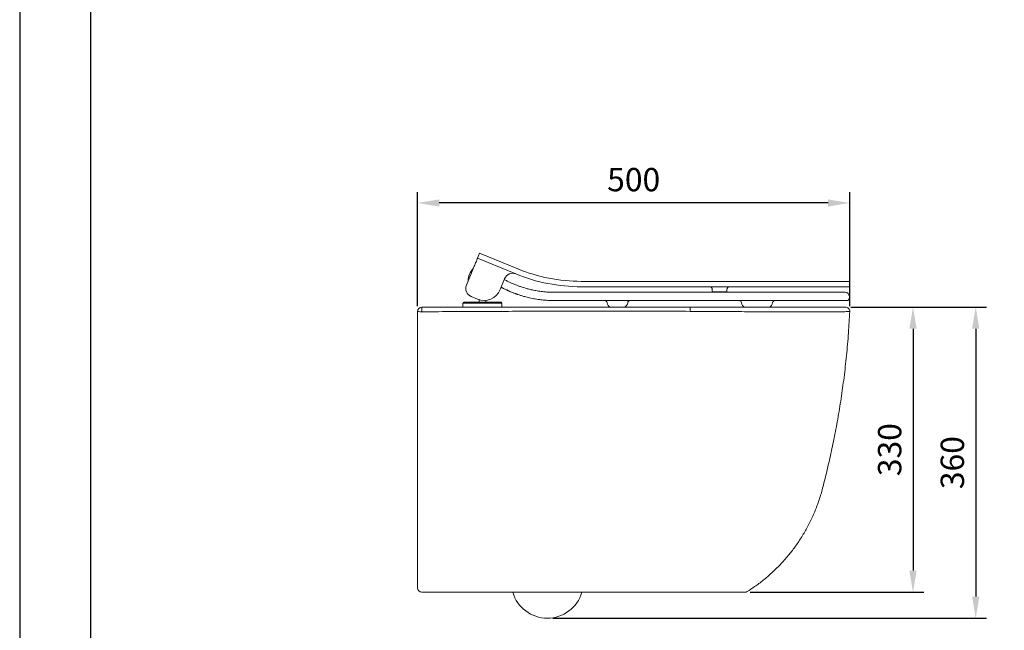
# Model space of a CAD drawing. Units: millimetres. Extents: x 0 to 1737, y 0 to 1208.
# Drawn here: x 0 to 114, y 70 to 141 of the extents above; entities that cross this region are included whole.
import ezdxf

# ---------------------------------------------------------------- set-up
doc = ezdxf.new("R2010")
doc.units = ezdxf.units.MM
doc.layers.add('A5', color=136, linetype='Continuous')
doc.layers.add('DIM', color=6, linetype='Continuous')
doc.layers.add('圖紙邊界', color=1, linetype='Continuous', plot=False)
doc.styles.add('勝泰-2.7', font='simplex.shx', dxfattribs={"height": 2.7, "bigfont": 'chineset.shx'})
doc.dimstyles.new('比例1／10', dxfattribs={"dimtxt": 2.7, "dimasz": 2.5, "dimexe": 1.25, "dimexo": 0.625, "dimgap": 1, "dimtad": 1, "dimdec": 0, "dimlfac": 10, "dimdsep": 46, "dimtxsty": '勝泰-2.7', "dimcen": 2.5, "dimadec": 0, "dimazin": 0, "dimtfac": 1, "dimtdec": 0, "dimtmove": 0, "dimatfit": 3, "dimfxl": 0, "dimarcsym": 0})

# ---------------------------------------------------------------- blocks, each defined once
blk = doc.blocks.new('*D123')
at = {"layer": 'Defpoints', "color": 0}
for p in [(46.01, 119.35), (46.01, 106.8), (95.98, 106.77)]:
    blk.add_point(p, dxfattribs=at)
at = {"layer": 'DIM', "color": 0, "lineweight": -2}
for p, q in [((46.01, 107.42), (46.01, 120.6)), ((95.98, 107.4), (95.98, 120.6)), ((93.48, 119.35), (48.51, 119.35))]:
    blk.add_line(p, q, dxfattribs=at)
at = {"layer": 'DIM', "color": 0}
for points in [[(48.51, 119.76), (48.51, 118.93), (46.01, 119.35)], [(93.48, 118.93), (93.48, 119.76), (95.98, 119.35)]]:
    blk.add_solid(points, dxfattribs=at)
at = {"layer": 'DIM', "color": 0, "insert": (71, 121.7), "char_height": 2.7, "attachment_point": 5, "style": '勝泰-2.7'}
blk.add_mtext('500', dxfattribs=at)
blk = doc.blocks.new('*D125')
at = {"layer": 'Defpoints', "color": 0}
for p in [(95.47, 107.3), (83.86, 74.3), (103.3, 74.3)]:
    blk.add_point(p, dxfattribs=at)
at = {"layer": 'DIM', "color": 0, "lineweight": -2}
for p, q in [((96.1, 107.3), (104.55, 107.3)), ((103.3, 104.8), (103.3, 76.8)), ((84.48, 74.3), (104.55, 74.3))]:
    blk.add_line(p, q, dxfattribs=at)
at = {"layer": 'DIM', "color": 0}
for points in [[(103.72, 104.8), (102.88, 104.8), (103.3, 107.3)], [(102.88, 76.8), (103.72, 76.8), (103.3, 74.3)]]:
    blk.add_solid(points, dxfattribs=at)
at = {"layer": 'DIM', "color": 0, "insert": (100.95, 90.8), "char_height": 2.7, "attachment_point": 5, "rotation": 90, "style": '勝泰-2.7'}
blk.add_mtext('330', dxfattribs=at)
blk = doc.blocks.new('*D126')
at = {"layer": 'Defpoints', "color": 0}
for p in [(103.3, 107.3), (61.01, 71.3), (110.55, 71.3)]:
    blk.add_point(p, dxfattribs=at)
at = {"layer": 'DIM', "color": 0, "lineweight": -2}
for p, q in [((103.92, 107.3), (111.8, 107.3)), ((110.55, 104.8), (110.55, 73.8)), ((61.64, 71.3), (111.8, 71.3))]:
    blk.add_line(p, q, dxfattribs=at)
at = {"layer": 'DIM', "color": 0}
for points in [[(110.97, 104.8), (110.13, 104.8), (110.55, 107.3)], [(110.13, 73.8), (110.97, 73.8), (110.55, 71.3)]]:
    blk.add_solid(points, dxfattribs=at)
at = {"layer": 'DIM', "color": 0, "insert": (108.2, 89.3), "char_height": 2.7, "attachment_point": 5, "rotation": 90, "style": '勝泰-2.7'}
blk.add_mtext('360', dxfattribs=at)

msp = doc.modelspace()

# ---------------------------------------------------------------- linework, layer by layer
at = {"color": 7, "linetype": 'Continuous', "lineweight": 15}
for p, q in [((53.176, 113.531), (52.937, 112.948)), ((52.937, 112.948), (57.365, 111.137)), ((57.604, 111.72), (53.176, 113.531)), ((51.661, 109.829), (52.559, 112.023)), ((56.076, 110.584), (55.557, 109.316)), ((56.076, 110.584), (56.069, 110.587)), ((57.867, 109.681), (57.831, 109.692)), ((77.787, 110.278), (64.937, 110.278)), ((64.937, 109.648), (77.787, 109.648)), ((95.937, 110.278), (77.787, 110.278)), ((95.937, 109.648), (77.787, 109.648)), ((80.087, 109.348), (80.087, 109.148)), ((81.787, 109.148), (81.787, 109.348)), ((95.937, 109.648), (95.937, 110.278)), ((52.949, 108.222), (52.208, 108.525)), ((61.823, 109.013), (62.196, 109.013)), ((62.196, 109.013), (77.787, 109.013)), ((77.787, 109.013), (95.437, 109.013)), ((81.687, 109.048), (80.187, 109.048)), ((95.937, 108.353), (95.937, 108.513)), ((51.262, 107.749), (51.262, 107.299)), ((51.362, 107.849), (55.662, 107.849)), ((53.117, 108.162), (53.117, 107.849)), ((53.907, 107.849), (53.907, 108.083)), ((55.762, 107.299), (55.762, 107.749)), ((62.196, 108.053), (61.823, 108.053)), ((77.787, 108.053), (62.196, 108.053)), ((95.637, 108.053), (77.787, 108.053))]:
    msp.add_line(p, q, dxfattribs=at)
at = {"color": 8, "linetype": 'Continuous', "lineweight": 15}
msp.add_line((55.762, 107.749), (51.262, 107.749), dxfattribs=at)
at = {"color": 7, "linetype": 'Continuous', "lineweight": 15}
for centre, radius, start, end in [((53.767, 110.385), 1.9, 133.94059, 181.56684), ((64.937, 129.648), 19.37, 247.75371, 270), ((56.992, 110.214), 0.996, 67.97958, 157.97799), ((57.001, 110.205), 1, 67.79641, 157.75371), ((64.937, 129.648), 20, 247.75371, 270), ((52.587, 109.451), 1, 157.75371, 247.75371), ((53.706, 110.073), 2, 247.75371, 337.75371), ((61.823, 121.053), 13, 241.76468, 250.23797), ((79.787, 109.348), 0.3, 0, 90), ((82.087, 109.348), 0.3, 90, 180), ((80.187, 109.148), 0.1, 180, 270), ((81.687, 109.148), 0.1, 270, 0), ((95.437, 108.513), 0.5, 0, 90), ((95.637, 108.353), 0.3, 270, 0), ((46.512, 106.799), 0.5, 90, 180), ((73.778, 106.9), 27.269, 179.16233, 180.29934), ((51.362, 107.749), 0.1, 90, 180), ((55.662, 107.749), 0.1, 0, 90), ((67.619, 107.753), 0.3, 6.37937, 90), ((68.513, 107.853), 0.6, 186.37937, 249.46687), ((69.713, 107.853), 0.6, 290.53313, 353.62063), ((70.608, 107.753), 0.3, 90, 173.62063), ((59.455, 106.929), 18.061, 359.61422, 1.1744), ((83.179, 107.753), 0.3, 6.37937, 90), ((84.073, 107.853), 0.6, 186.37937, 248.32473), ((86.46, 107.853), 0.6, 292.39532, 353.62063), ((87.354, 107.753), 0.3, 90, 173.62063), ((95.488, 106.799), 0.5, 356.6644, 90.00002), ((46.387, 108.299), 1.546, 255.98178, 274.56792), ((46.512, 74.799), 0.5, 180, 270), ((61.012, 75.465), 4.167, 196.2602, 343.7398), ((83.869, 74.799), 0.5, 269.99992, 301.41599)]:
    msp.add_arc(centre, radius, start, end, dxfattribs=at)
for points, knots in [([(52.559, 112.023), (52.559, 112.023), (52.597, 112.116), (52.672, 112.301), (52.772, 112.544), (52.851, 112.738), (52.902, 112.863), (52.932, 112.935), (52.935, 112.944), (52.937, 112.948)], [0, 0, 0, 0, 0.0009742, 0.2069541, 0.4126241, 0.5824593, 0.751902, 0.8760288, 1, 1, 1, 1]), ([(56.039, 110.494), (56.122, 110.449), (56.318, 110.342), (56.627, 110.19), (56.951, 110.041), (57.238, 109.919), (57.476, 109.824), (57.658, 109.756), (57.784, 109.71), (57.849, 109.688), (57.862, 109.683), (57.867, 109.681)], [0, 0, 0, 0, 0.0939561, 0.2216362, 0.3511064, 0.4805223, 0.5992572, 0.717982, 0.8283428, 0.938705, 1, 1, 1, 1]), ([(57.401, 108.828), (57.391, 108.832), (57.371, 108.839), (57.282, 108.871), (57.154, 108.92), (56.986, 108.986), (56.784, 109.069), (56.55, 109.169), (56.291, 109.288), (55.995, 109.43), (55.788, 109.541), (55.674, 109.601)], [0, 0, 0, 0, 0.1040479, 0.2081097, 0.3126195, 0.4171605, 0.5246195, 0.6321208, 0.7467514, 0.861431, 1, 1, 1, 1]), ([(57.867, 109.681), (57.88, 109.677), (57.914, 109.665), (58.078, 109.609), (58.374, 109.516), (58.779, 109.401), (59.267, 109.283), (59.83, 109.174), (60.45, 109.086), (61.12, 109.025), (61.589, 109.017), (61.823, 109.013)], [0, 0, 0, 0, 0.0747612, 0.196189, 0.3176355, 0.435262, 0.5528777, 0.6651051, 0.7772924, 0.8886624, 1, 1, 1, 1]), ([(61.823, 108.053), (61.657, 108.055), (61.308, 108.058), (60.788, 108.091), (60.271, 108.143), (59.702, 108.222), (59.109, 108.334), (58.538, 108.471), (58.074, 108.603), (57.76, 108.703), (57.564, 108.77), (57.447, 108.811), (57.416, 108.822), (57.401, 108.828)], [0, 0, 0, 0, 0.0729266, 0.1528806, 0.2331191, 0.3130913, 0.4311617, 0.5492379, 0.6620984, 0.7749273, 0.8498772, 0.9250732, 1, 1, 1, 1]), ([(46.512, 107.299), (51.596, 107.299), (59.304, 107.299), (69.637, 107.299), (74.887, 107.299), (77.512, 107.299)], [0, 0, 0, 0, 0.4919407, 0.7459695, 1, 1, 1, 1]), ([(77.512, 107.299), (77.791, 107.299), (78.349, 107.299), (79.415, 107.299), (80.705, 107.299), (82.202, 107.299), (83.665, 107.299), (85.079, 107.299), (86.435, 107.299), (87.725, 107.299), (88.944, 107.299), (90.076, 107.299), (91.113, 107.299), (92.052, 107.299), (92.892, 107.299), (93.621, 107.299), (94.234, 107.299), (94.731, 107.299), (95.11, 107.299), (95.361, 107.299), (95.483, 107.299), (95.474, 107.299), (95.47, 107.299)], [0, 0, 0, 0, 0.0296699, 0.0593398, 0.1136189, 0.1680941, 0.2225707, 0.2768517, 0.3308342, 0.3850077, 0.439181, 0.4931635, 0.5465374, 0.6000974, 0.653656, 0.707028, 0.760036, 0.8132303, 0.8664224, 0.9194276, 0.9730306, 1, 1, 1, 1]), ([(46.012, 74.799), (46.012, 76.179), (46.012, 78.94), (46.012, 83.119), (46.012, 87.32), (46.012, 91.395), (46.012, 95.336), (46.012, 99.144), (46.012, 102.964), (46.012, 105.521), (46.012, 106.799)], [0, 0, 0, 0, 0.1319072, 0.2639068, 0.3958133, 0.5278077, 0.6457302, 0.7636527, 0.8818264, 1, 1, 1, 1]), ([(77.516, 106.807), (76.203, 106.813), (73.577, 106.824), (68.326, 106.824), (61.845, 106.829), (54.135, 106.796), (49.052, 106.771), (46.51, 106.758)], [0, 0, 0, 0, 0.127023, 0.2540472, 0.5081006, 0.7540493, 1, 1, 1, 1]), ([(84.128, 74.375), (84.417, 74.562), (85.051, 74.971), (85.997, 75.689), (86.983, 76.531), (87.955, 77.482), (88.846, 78.484), (89.652, 79.522), (90.375, 80.583), (91.051, 81.731), (91.67, 82.968), (92.221, 84.292), (92.745, 85.877), (93.202, 87.736), (93.705, 89.846), (94.172, 92.052), (94.605, 94.351), (94.994, 96.729), (95.335, 99.185), (95.621, 101.717), (95.847, 104.256), (95.94, 105.952), (95.985, 106.773)], [0, 0, 0, 0, 0.0287725, 0.0631322, 0.0992365, 0.1371059, 0.17677, 0.2112253, 0.2469844, 0.2840846, 0.3225725, 0.3625065, 0.4039602, 0.4620541, 0.5225312, 0.5853738, 0.6505876, 0.71818, 0.7868896, 0.8579135, 0.9312645, 1, 1, 1, 1]), ([(71.512, 74.299), (67.749, 74.299), (59.416, 74.299), (51.083, 74.299), (46.512, 74.299)], [0, 0, 0, 0, 0.4514845, 1, 1, 1, 1]), ([(83.858, 74.299), (83.858, 74.299), (83.858, 74.299), (83.758, 74.299), (83.572, 74.299), (83.299, 74.299), (82.946, 74.299), (82.515, 74.299), (82.006, 74.299), (81.423, 74.299), (80.773, 74.299), (80.06, 74.299), (79.285, 74.299), (78.456, 74.299), (77.58, 74.299), (76.66, 74.299), (75.7, 74.299), (74.707, 74.299), (73.692, 74.299), (72.624, 74.299), (71.895, 74.299), (71.512, 74.299)], [0, 0, 0, 0, 0.0367029, 0.0895786, 0.1423433, 0.1952963, 0.2482496, 0.3010149, 0.3538313, 0.406835, 0.4598395, 0.5126572, 0.5656818, 0.6188916, 0.6721039, 0.725132, 0.7788276, 0.8327124, 0.8865973, 0.940293, 1, 1, 1, 1])]:
    msp.add_open_spline(points, degree=3, knots=knots, dxfattribs=at)
at = {"color": 8, "linetype": 'Continuous', "lineweight": 15}
msp.add_open_spline([(95.969, 106.774), (95.973, 106.774), (95.983, 106.774), (95.857, 106.773), (95.599, 106.77), (95.208, 106.767), (94.698, 106.763), (94.068, 106.759), (93.318, 106.755), (92.455, 106.752), (91.49, 106.75), (90.424, 106.749), (89.261, 106.75), (88.009, 106.752), (86.683, 106.756), (85.291, 106.761), (83.838, 106.768), (82.335, 106.776), (80.797, 106.786), (79.424, 106.795), (78.328, 106.802), (77.754, 106.806), (77.516, 106.807)], degree=3, knots=[0, 0, 0, 0, 0.0269831, 0.0806098, 0.1336269, 0.1868312, 0.2400376, 0.2930576, 0.3464226, 0.399974, 0.453527, 0.5068941, 0.5608625, 0.6150215, 0.6691803, 0.7231487, 0.7774274, 0.831902, 0.8863749, 0.9406513, 0.9752774, 1, 1, 1, 1], dxfattribs=at)
at = {"layer": 'A5', "ltscale": 10}
msp.add_lwpolyline([(8.232, 280.75), (201.768, 280.75), (201.768, 16.25), (8.232, 16.25)], close=True, dxfattribs=at)
at = {"layer": '圖紙邊界', "ltscale": 10}
msp.add_lwpolyline([(0, 0), (210, 0), (210, 297), (0, 297)], close=True, dxfattribs=at)

# ---------------------------------------------------------------- dimensions: what is measured, and where the dimension line sits
at = {"layer": 'DIM'}
dim = msp.add_linear_dim(base=(46.012, 119.347), p1=(95.985, 106.773), p2=(46.012, 106.799), dimstyle='比例1／10', override={"dimlfac": 10}, dxfattribs=at)
dim.commit()
dim.dimension.update_dxf_attribs({"geometry": '*D123', "text_midpoint": (70.998, 121.697)})
for base, p1, p2, picture, middle in [((110.548, 71.298), (103.298, 107.299), (61.012, 71.298), '*D126', (108.198, 89.299)), ((103.298, 74.299), (95.47, 107.299), (83.858, 74.299), '*D125', (100.948, 90.799))]:
    dim = msp.add_linear_dim(base=base, p1=p1, p2=p2, angle=90, dimstyle='比例1／10', override={"dimlfac": 10}, dxfattribs=at)
    dim.commit()
    dim.dimension.update_dxf_attribs({"geometry": picture, "text_midpoint": middle})

doc.saveas('drawing.dxf')
